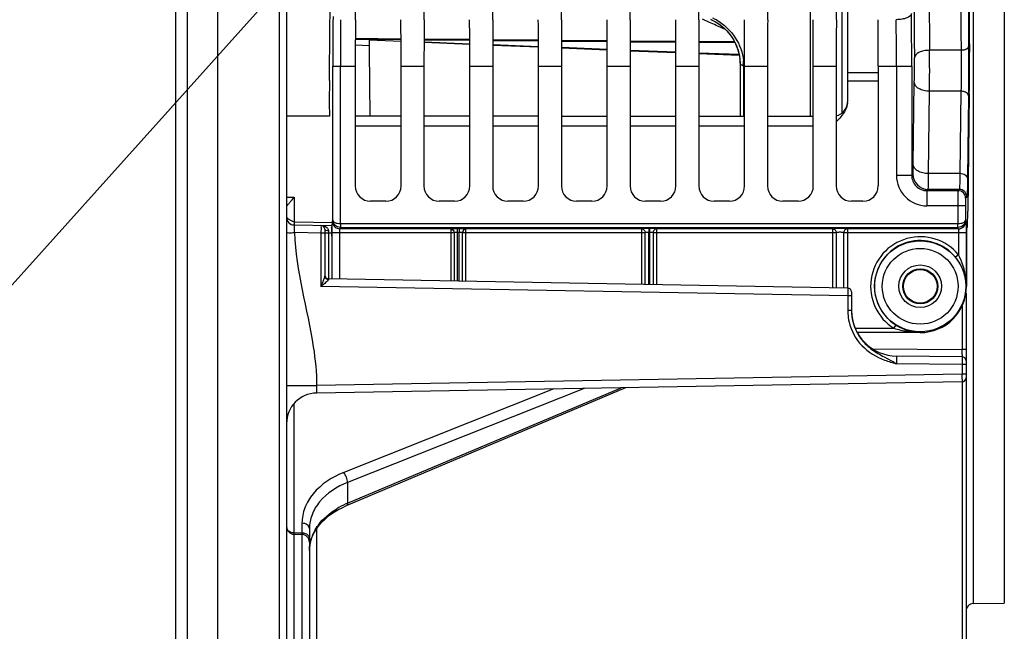
# Model space of a CAD drawing. Units: millimetres. Extents: x 0 to 594, y 0 to 420.
# Drawn here: x 110 to 153, y 230 to 256 of the extents above; entities that cross this region are included whole.
import ezdxf

# ---------------------------------------------------------------- set-up
doc = ezdxf.new("R2010")
doc.units = ezdxf.units.MM
doc.header["$LTSCALE"] = 32.67
doc.layers.get('0').update_dxf_attribs({"linetype": 'CONTINUOUS'})
doc.styles.get("Standard").update_dxf_attribs({"font": 'txt', "width": 0.85})
doc.dimstyles.get("Standard").update_dxf_attribs({"dimtxt": 3.5, "dimasz": 3.5, "dimexe": 1.5, "dimexo": 1, "dimtad": 1, "dimdec": 4, "dimtxsty": 'STANDARD', "dimblk": '_FILLED', "dimblk1": '_FILLED', "dimblk2": '_FILLED', "dimcen": 0.09, "dimclrt": 5, "dimadec": 0, "dimazin": 0, "dimtol": 1, "dimtp": 0.0001, "dimtm": 0.0001, "dimtfac": 1, "dimtdec": 4, "dimtofl": 0, "dimtmove": 0, "dimatfit": 3, "dimldrblk": '_FILLED', "dimfxl": 1, "dimtolj": 1, "dimarcsym": 0})

# ---------------------------------------------------------------- blocks, each defined once
blk = doc.blocks.new('_FILLED')
at = {"color": 0, "linetype": 'BYBLOCK'}
blk.add_solid([(0, 0), (-1, 0.214), (-1, -0.214)], dxfattribs=at)

msp = doc.modelspace()

# ---------------------------------------------------------------- linework, layer by layer
at = {"color": 7, "linetype": 'CONTINUOUS'}
for p, q in [((118.40004, 203.602311), (118.40004, 356.63562)), ((121.40004, 356.260612), (121.40004, 203.982242)), ((117.066707, 348.442867), (117.066707, 212.058843)), ((116.566707, 212.348185), (116.566707, 348.153027)), ((145.90004, 252.907615), (145.90004, 279.404676)), ((124.402507, 255.6133), (126.397654, 255.595682)), ((125.00004, 255.608024), (125.00004, 255.329893)), ((126.397941, 255.521397), (125.00004, 255.576233)), ((126.397978, 255.510226), (125.00004, 255.567609)), ((129.398435, 255.387107), (127.401951, 255.469023)), ((129.398383, 255.403582), (127.402005, 255.481988)), ((127.402387, 255.58681), (129.397759, 255.569189)), ((130.402289, 255.560319), (132.397857, 255.542697)), ((133.402191, 255.533828), (135.397955, 255.516204)), ((136.402092, 255.507337), (138.398053, 255.489712)), ((139.401994, 255.480846), (140.977556, 255.466933)), ((125.00004, 255.329808), (124.40152, 255.350709)), ((132.39881, 255.264065), (130.401507, 255.345964)), ((132.398758, 255.285645), (130.40157, 255.364161)), ((135.399162, 255.14111), (133.401153, 255.222978)), ((135.399093, 255.167623), (133.401228, 255.246219)), ((138.399421, 255.018248), (136.400826, 255.100082)), ((138.399359, 255.049556), (136.400888, 255.128204)), ((141.167656, 254.904963), (139.400575, 254.97727)), ((141.159725, 254.94092), (139.400642, 255.010149)), ((141.200337, 254.555803), (141.200337, 252.242615)), ((124.40004, 254.435375), (124.40004, 249.204031)), ((126.40004, 249.204031), (126.40004, 254.435375)), ((127.40004, 254.435375), (127.40004, 249.204031)), ((129.40004, 249.204031), (129.40004, 254.435375)), ((130.40004, 254.435375), (130.40004, 249.204031)), ((132.40004, 249.204031), (132.40004, 254.435375)), ((133.40004, 254.435375), (133.40004, 249.204031)), ((135.40004, 249.204031), (135.40004, 254.435375)), ((136.40004, 254.435375), (136.40004, 249.204031)), ((138.40004, 249.204031), (138.40004, 254.435375)), ((139.40004, 254.435375), (139.40004, 249.204031)), ((141.40004, 249.204031), (141.40004, 254.435375)), ((142.40004, 254.435375), (142.40004, 249.204031)), ((144.40004, 249.204031), (144.40004, 254.435375)), ((145.40004, 254.435375), (145.40004, 249.204031)), ((147.233374, 254.435375), (147.233374, 249.204031)), ((151.210516, 253.2307), (151.145535, 248.10679)), ((123.269319, 252.250332), (121.40004, 252.251179)), ((126.40004, 252.248928), (124.40004, 252.24982)), ((129.40004, 252.247605), (127.40004, 252.248483)), ((132.40004, 252.246304), (130.40004, 252.247167)), ((135.40004, 252.245025), (133.40004, 252.245874)), ((138.40004, 252.243768), (136.40004, 252.244602)), ((141.40004, 252.242533), (139.40004, 252.243352)), ((144.40004, 252.241319), (142.40004, 252.242125)), ((125.733475, 248.537466), (125.066605, 248.537466)), ((128.733475, 248.537466), (128.066605, 248.537466)), ((131.733475, 248.537466), (131.066605, 248.537466)), ((134.733475, 248.537466), (134.066605, 248.537466)), ((137.733475, 248.537466), (137.066605, 248.537466)), ((140.733475, 248.537466), (140.066605, 248.537466)), ((143.733475, 248.537466), (143.066605, 248.537466)), ((146.566809, 248.537466), (146.066605, 248.537466)), ((121.727556, 247.500127), (123.344096, 247.47191)), ((123.066707, 247.312969), (123.066707, 245.270712)), ((123.343225, 247.42205), (123.371253, 247.337898)), ((123.753789, 247.560606), (150.712959, 247.561554)), ((123.756546, 247.391677), (150.710245, 247.391546)), ((151.123522, 247.42205), (151.095494, 247.337898)), ((123.376767, 247.005022), (123.376767, 245.138006)), ((145.733581, 244.747767), (145.733582, 247.163181)), ((151.08998, 247.005022), (151.08998, 244.821343)), ((145.902949, 244.74481), (123.230465, 245.14056)), ((146.066707, 244.578169), (146.066707, 243.761015)), ((151.066707, 244.528197), (151.066707, 227.491767)), ((149.066707, 242.79807), (146.310219, 242.79807)), ((150.894886, 241.745157), (148.049254, 241.76999)), ((150.896399, 240.651704), (122.710104, 240.15971)), ((124.022272, 235.241173), (136.214613, 240.395432)), ((121.727556, 233.988754), (122.072525, 233.982732)), ((122.40004, 234.234473), (122.40004, 234.234346)), ((122.40004, 234.234473), (122.40004, 225.971327)), ((122.488573, 233.797209), (122.562438, 233.976415)), ((122.436544, 233.614216), (122.488573, 233.797209)), ((151.394223, 230.958816), (152.739191, 230.982293))]:
    msp.add_line(p, q, dxfattribs=at)
at = {"color": 9, "linetype": 'CONTINUOUS'}
for p, q in [((121.072524, 356.575494), (121.072524, 203.64896)), ((151.394223, 230.958816), (151.394223, 329.68387)), ((152.739191, 329.660393), (152.739191, 230.982293)), ((144.280419, 252.241367), (144.280419, 279.194262)), ((145.65004, 279.351768), (145.65004, 252.389237)), ((139.866681, 256.349509), (139.557654, 256.483914)), ((124.402698, 255.65515), (126.397463, 255.637535)), ((127.402577, 255.62866), (129.397584, 255.611043)), ((130.402456, 255.602169), (132.397702, 255.58455)), ((133.402346, 255.575678), (135.3978, 255.558057)), ((136.402248, 255.549187), (138.397898, 255.531564)), ((139.402149, 255.522696), (140.955747, 255.508977)), ((150.849537, 255.130114), (149.477828, 255.130048)), ((123.420506, 247.716276), (123.420506, 254.435375)), ((123.420506, 254.435375), (124.40004, 254.435375)), ((123.753789, 247.560606), (123.753789, 254.435187)), ((126.40004, 254.435375), (127.40004, 254.435375)), ((129.40004, 254.435375), (130.40004, 254.435375)), ((132.40004, 254.435375), (133.40004, 254.435375)), ((135.40004, 254.435375), (136.40004, 254.435375)), ((138.40004, 254.435375), (139.40004, 254.435375)), ((141.358285, 254.469706), (141.358281, 252.24255)), ((141.40004, 254.435375), (142.40004, 254.435375)), ((144.40004, 254.435375), (145.40004, 254.435375)), ((147.233374, 254.15223), (145.90004, 254.15324)), ((147.233374, 254.435375), (148.695351, 254.435375)), ((148.028786, 254.435187), (148.028786, 249.666009)), ((148.695351, 254.435375), (148.695351, 249.665881)), ((147.233374, 253.78213), (145.90004, 253.783228)), ((148.764489, 250.133392), (148.81013, 253.73226)), ((149.431055, 249.741536), (149.476695, 253.340404)), ((150.847271, 253.34045), (149.476695, 253.340404)), ((150.847271, 253.34045), (150.80163, 249.741537)), ((151.180553, 253.144475), (151.134913, 249.545607)), ((124.40004, 251.837527), (126.40004, 251.836632)), ((127.40004, 251.836186), (129.40004, 251.835299)), ((130.40004, 251.834859), (132.40004, 251.833988)), ((133.40004, 251.833559), (135.40004, 251.832716)), ((136.40004, 251.832304), (138.40004, 251.831499)), ((139.40004, 251.831104), (141.40004, 251.830322)), ((142.40004, 251.829933), (144.40004, 251.829148)), ((148.695351, 249.666009), (148.028786, 249.666009)), ((148.695351, 249.665881), (148.750673, 249.72133)), ((150.80163, 249.741537), (149.431055, 249.741536)), ((149.36178, 248.999443), (149.417238, 249.054765)), ((149.36178, 248.999443), (150.718675, 248.999443)), ((149.361916, 248.999443), (149.361916, 248.332878)), ((150.773997, 249.054765), (149.417238, 249.054765)), ((150.773997, 249.054765), (150.718675, 248.999443)), ((121.40004, 248.721373), (121.727556, 248.711286)), ((121.727556, 248.711286), (121.727556, 247.637511)), ((151.107279, 248.721482), (151.051958, 248.666161)), ((151.046241, 248.332878), (149.361916, 248.332878)), ((150.712959, 248.33308), (150.712959, 247.561554)), ((151.046241, 248.332878), (151.046241, 247.716276)), ((121.727556, 247.637511), (123.418614, 247.607995)), ((123.402594, 247.662497), (123.420506, 247.716276)), ((151.046241, 247.716276), (151.064153, 247.662497)), ((123.231147, 247.255504), (123.23192, 247.157939)), ((123.735877, 247.32962), (123.756546, 247.391677)), ((128.566707, 247.329621), (123.735877, 247.32962)), ((128.566707, 247.329621), (128.566716, 245.047415)), ((128.939817, 247.338536), (128.854024, 247.338497)), ((129.233365, 245.035779), (129.233374, 247.329621)), ((136.90004, 247.329621), (129.233374, 247.329621)), ((136.90004, 247.329621), (136.90004, 244.901957)), ((137.243054, 247.342334), (137.217814, 247.342322)), ((137.566707, 244.89032), (137.566707, 247.329621)), ((145.233374, 247.329621), (137.566707, 247.329621)), ((145.233374, 247.329621), (145.233374, 244.756498)), ((150.730871, 247.32962), (145.899622, 247.329621)), ((145.90004, 244.74481), (145.90004, 247.329621)), ((150.710245, 247.391546), (150.730871, 247.32962)), ((122.902949, 247.146327), (121.742824, 247.166577)), ((122.903237, 247.181143), (122.902949, 247.146327)), ((122.902949, 247.146327), (122.902949, 244.812994)), ((123.066707, 247.146327), (122.902949, 247.146327)), ((123.231919, 247.157939), (123.231919, 245.14056)), ((123.231919, 247.157939), (123.368071, 247.155563)), ((123.394323, 245.1377), (123.394323, 247.163182)), ((128.71182, 247.163182), (123.394323, 247.163182)), ((123.727606, 245.131882), (123.727606, 247.163146)), ((128.71182, 247.163182), (128.71182, 245.044882)), ((128.941272, 247.172098), (128.855478, 247.172059)), ((128.855478, 247.172059), (128.855478, 245.042375)), ((128.941272, 245.040877), (128.941272, 247.172098)), ((129.08805, 245.038315), (129.08805, 247.163182)), ((137.060381, 247.163182), (129.08805, 247.163182)), ((137.060381, 244.899158), (137.060381, 247.163182)), ((137.219291, 244.896384), (137.219318, 247.175884)), ((137.244457, 247.175895), (137.219318, 247.175884)), ((137.244457, 247.175895), (137.244485, 244.895944)), ((137.406335, 247.163182), (137.406335, 244.893119)), ((145.399832, 247.163182), (137.406335, 247.163182)), ((145.399832, 247.163182), (145.399832, 244.753592)), ((151.072424, 247.163182), (145.733582, 247.163181)), ((150.739141, 247.16315), (150.739141, 246.194267)), ((151.072424, 247.163182), (151.072424, 244.821252)), ((150.739141, 246.194267), (150.610341, 246.088533)), ((145.902949, 244.411528), (122.902949, 244.812994)), ((151.072424, 244.821252), (151.08998, 244.821343)), ((145.903237, 244.446343), (145.902949, 244.411528)), ((145.902949, 244.411528), (145.902957, 243.760958)), ((146.066707, 244.411528), (145.902949, 244.411528)), ((150.894886, 243.955963), (150.894886, 242.061074)), ((146.066707, 243.760958), (145.902957, 243.760958)), ((146.221586, 242.985126), (147.92204, 242.985126)), ((147.92204, 242.985126), (148.010195, 243.12654)), ((146.299308, 242.818485), (149.066707, 242.818485)), ((149.066707, 242.818485), (149.066707, 242.79807)), ((146.9756, 242.095272), (150.894886, 242.061074)), ((150.896399, 241.411848), (148.03187, 241.436818)), ((150.89654, 241.446666), (150.896399, 241.411848)), ((151.066707, 241.411848), (150.896399, 241.411848)), ((150.896399, 241.411848), (150.896399, 240.984982)), ((150.896399, 240.984982), (122.710093, 240.492992)), ((151.066707, 240.984986), (150.896399, 240.984986)), ((121.40004, 240.492992), (122.710093, 240.492992)), ((133.069775, 240.340539), (123.898298, 236.689763)), ((124.059992, 235.342351), (136.003058, 240.391725)), ((134.389082, 240.363561), (124.059992, 236.25241)), ((150.896399, 240.651704), (150.896399, 227.31837)), ((121.727556, 234.052696), (121.727556, 239.700631)), ((124.059992, 236.25241), (124.059835, 235.794991)), ((124.059835, 235.794991), (124.059992, 235.342351)), ((122.072524, 234.47014), (122.072524, 234.045674)), ((121.727336, 233.995337), (121.727556, 234.052696)), ((121.727556, 234.052696), (122.072524, 234.045674)), ((121.727556, 216.401788), (121.727556, 233.988754)), ((122.072524, 234.045674), (122.072767, 233.982506)), ((122.072525, 233.982732), (122.072524, 225.637965)), ((122.710104, 234.227878), (122.710104, 229.006449))]:
    msp.add_line(p, q, dxfattribs=at)
at = {"color": 7, "linetype": 'CONTINUOUS'}
for points in [[(139.922215, 256.475305), (140.040069, 256.420193), (140.165519, 256.350615), (140.286969, 256.271529), (140.403591, 256.183382), (140.514894, 256.08644), (140.620198, 255.981158), (140.718795, 255.868083), (140.810143, 255.747568)], [(140.810143, 255.747568), (140.893609, 255.620064), (140.968544, 255.486099), (141.034359, 255.346118), (141.090314, 255.200728), (141.135672, 255.050449), (141.169709, 254.895636), (141.191563, 254.736915)], [(141.191563, 254.736915), (141.200226, 254.575302), (141.20033, 254.555859)], [(123.632091, 235.049277), (123.851089, 235.163874), (124.022213, 235.241138)], [(122.910115, 234.484403), (123.065207, 234.639889), (123.238058, 234.786521), (123.427328, 234.9232), (123.632091, 235.049277)], [(122.562438, 233.976415), (122.657821, 234.151489), (122.774041, 234.321295), (122.910115, 234.484403)], [(122.400053, 233.282856), (122.407037, 233.428199), (122.436544, 233.614216)]]:
    msp.add_lwpolyline(points, dxfattribs=at)
at = {"color": 9, "linetype": 'CONTINUOUS'}
for radius in [1.988262, 1.654973, 0.931224, 0.764597]:
    msp.add_circle((149.066707, 244.821343), radius, dxfattribs=at)
at = {"color": 7, "linetype": 'CONTINUOUS'}
msp.add_circle((149.066707, 244.821343), 0.734, dxfattribs=at)
at = {"color": 9, "linetype": 'CONTINUOUS'}
for centre, radius, start, end in [((2966.923354, 280.321343), 2818.227597, 179.481256053, 180.518743947), ((2896.471822, 280.321343), 2747.1095, 179.474584056, 180.52541594), ((2951.192991, 280.321342), 2800.456758, 179.484592376, 180.515405394), ((2915.624058, 280.321343), 2764.554543, 179.481257455, 180.518742545), ((-144.296286, 254.500771), 292.991645, 359.98721153, 0.43777032), ((411.831763, 254.449993), 288.411258, 179.57211415, 180.002904), ((377.225553, 254.449125), 253.471765, 179.54354049, 180.00315055), ((113.818806, 196.848159), 64.953079, 66.07148311, 66.35766364), ((139.135013, 254.583648), 2.139149, 61.0800623, 65.8032174), ((-80.019474, 254.493316), 228.048267, 359.98539532, 0.49624514), ((116.94202, 203.876523), 57.262023, 65.6392206, 66.0755859), ((120.907822, 260.071561), 6.078999, 312.3124352, 312.7488434), ((9.512843, 254.323878), 139.967307, 359.5974104, 0.33000853), ((46.555926, 254.328711), 104.631329, 359.3515027, 0.52753279), ((139.28388, 254.468833), 2.074405, 0.0241078, 5.7046742), ((98.427565, 254.322341), 50.38602, 359.3289825, 0.550053), ((141.363772, 254.758607), 0.288797, 256.1967209, 262.4388429), ((141.366667, 254.777376), 0.307784, 262.3644837, 268.4394571), ((149.361889, 249.665981), 1.333098, 179.9988274, 270.0011726), ((149.361587, 249.66568), 0.666236, 179.982671, 270.0165276), ((149.417483, 249.721575), 0.66681, 180.0210623, 269.9789377), ((150.718553, 248.666038), 0.333405, 0.021061, 89.9789391), ((150.773874, 248.72136), 0.333405, 0.0210626, 89.9789374), ((150.730706, 247.663068), 0.333447, 270.02824, 359.9019114), ((149.066707, 244.821343), 2.163783, 39.3830358, 238.0612729), ((149.066707, 244.821343), 1.997142, 39.3830358, 238.0612729), ((122.962162, 245.276682), 0.104546, 356.8451186, 359.9310989), ((99.649488, 254.452201), 25.172163, 337.4846326, 337.7318144), ((148.086683, 243.761197), 2.183725, 180.0062738, 183.5424615), ((148.097859, 243.762065), 2.194934, 183.5470294, 193.2434072), ((149.061412, 246.913355), 4.093986, 261.9963877, 264.0212478), ((149.071818, 247.009173), 4.190367, 264.0161973, 264.9381222), ((149.080736, 247.122632), 4.304171, 264.9531353, 269.8132504), ((90.681693, 241.795191), 60.21378, 0.03958966, 0.25299959), ((120.268156, 240.702281), 30.629548, 0.1116719, 0.5288287), ((125.464739, 232.002064), 3.623504, 114.0155096, 121.1573476), ((125.568781, 231.780334), 3.868386, 112.956401, 114.0865377), ((122.066707, 233.579943), 0.465827, 83.9884795, 89.2844154), ((124.251334, 233.238946), 1.857251, 157.3020842, 161.6878835), ((124.330883, 233.205588), 1.943511, 153.0357431, 157.2997355), ((124.383567, 233.179374), 2.002355, 152.1211584, 153.0507629), ((124.084944, 233.28238), 1.684904, 170.7459822, 179.9616795), ((124.129111, 233.275422), 1.729615, 166.1928488, 170.7537881), ((124.180027, 233.262645), 1.782109, 161.6909174, 166.1846011)]:
    msp.add_arc(centre, radius, start, end, dxfattribs=at)
at = {"color": 7, "linetype": 'CONTINUOUS'}
for centre, radius, start, end in [((139.154748, 254.67999), 1.952489, 64.9246902, 66.8462483), ((139.310722, 254.550442), 1.895503, 0.8357291, 6.4519521), ((145.233374, 252.90765), 0.666666, 284.5126301, 359.8735566), ((145.192482, 252.90853), 0.707559, 352.3380887, 359.9258899), ((121.733374, 247.833409), 0.333333, 180.0001304, 268.9998696), ((122.90004, 247.312969), 0.166667, 359.9998971, 88.9999982), ((123.233374, 245.307191), 0.166663, 179.9966853, 268.9999421), ((145.90004, 244.578169), 0.166667, 359.9998971, 88.9999982), ((149.066707, 244.821343), 2.023273, 270, 360), ((148.066707, 243.769913), 1.999999, 179.9999518, 269.4999996), ((148.085194, 243.761148), 2.018471, 180.0037954, 183.5275636), ((149.101931, 244.877885), 2.063757, 238.0618236, 240.8746668), ((149.091293, 244.859031), 2.04211, 240.8779312, 251.7673879), ((149.08442, 244.840824), 2.022667, 251.7909305, 257.3284749), ((149.083132, 244.835648), 2.017334, 257.3319185, 258.1301674), ((149.082972, 244.834808), 2.016479, 258.1297036, 259.9225336), ((149.082141, 244.831671), 2.013245, 259.9301927, 269.5607452), ((150.893374, 241.57183), 0.173333, 359.9999052, 89.4999992), ((143.219027, 233.555682), 9.234197, 59.5451911, 59.7447892), ((150.893374, 240.825011), 0.173333, 271, 360), ((122.733374, 238.82658), 1.333333, 91.0000001, 180.0000038), ((121.733374, 234.322036), 0.333333, 180.0012062, 269.0000211), ((122.066707, 233.64945), 0.333333, 359.9990507, 88.9999806), ((151.40004, 230.625534), 0.333333, 91, 180)]:
    msp.add_arc(centre, radius, start, end, dxfattribs=at)
for centre, major_axis, ratio, start_param, end_param in [((122.498195, 280.321343), (0, 51.583333), 0.017455065, 4.172778298, 5.231855702), ((151.968552, 280.321343), (0, 50.166667), 0.017455065, 1.042862889, 2.098729764), ((123.472013, 280.321343), (0, 58.666667), 0.017455065, -1.989510326, -1.592108598), ((126.472013, 280.321343), (0, 58.666667), 0.017455065, -1.989510326, -1.592108598), ((129.472013, 280.321343), (0, 58.666667), 0.017455065, -1.989510326, -1.592108598), ((132.472013, 280.321343), (0, 58.666667), 0.017455065, -1.989510326, -1.592108598), ((135.472013, 280.321343), (0, 58.666667), 0.017455065, -1.989510326, -1.592108598), ((138.472013, 280.321343), (0, 58.666667), 0.017455065, -1.989510326, -1.592108598), ((141.472013, 280.321343), (0, 58.666667), 0.017455065, -1.989510326, -1.592108598), ((144.472013, 280.321343), (0, 58.666667), 0.017455065, -1.989510326, -1.592108598), ((124.487316, 254.435375), (0, 5), 0.017455065, 1.152082328, 1.570796327), ((126.312765, 254.435375), (0, 5), 0.017455065, -1.570796327, -1.152082328), ((127.487316, 254.435375), (0, 5), 0.017455065, 1.152082328, 1.570796327), ((129.312765, 254.435375), (0, 5), 0.017455065, -1.570796327, -1.152082328), ((130.487316, 254.435375), (0, 5), 0.017455065, 1.152082328, 1.570796327), ((132.312765, 254.435375), (0, 5), 0.017455065, -1.570796327, -1.152082328), ((133.487316, 254.435375), (0, 5), 0.017455065, 1.152082328, 1.570796327), ((135.312765, 254.435375), (0, 5), 0.017455065, -1.570796327, -1.152082328), ((136.487316, 254.435375), (0, 5), 0.017455065, 1.152082328, 1.570796327), ((138.312765, 254.435375), (0, 5), 0.017455065, -1.570796327, -1.152082328), ((139.487316, 254.435375), (0, 5), 0.017455065, 1.152082328, 1.570796327), ((141.312765, 254.435375), (0, 5), 0.017455065, -1.570796327, -1.152082328), ((142.487316, 254.435375), (0, 5), 0.017455065, 1.152082328, 1.570796327), ((144.312765, 254.435375), (0, 5), 0.017455065, -1.570796327, -1.152082328), ((145.487316, 254.435375), (0, 5), 0.017455065, 1.152082328, 1.570796327), ((147.146098, 254.435375), (0, 5), 0.017455065, -1.570796327, -1.152082328), ((151.18698, 254.210342), (0, 1.666667), 0.017455065, -2.199114858, -1.042862889), ((123.295606, 252.961385), (0, 1.666667), 0.017455065, 1.031185645, 2.011910158), ((125.066809, 249.204234), (0.471548, 0.471548), 0.99969546, 2.356346783, 3.926838524), ((125.733272, 249.204234), (0.471548, -0.471548), 0.99969546, -0.78524587, 0.78524587), ((128.066809, 249.204234), (0.471548, 0.471548), 0.99969546, 2.356346783, 3.926838524), ((128.733272, 249.204234), (0.471548, -0.471548), 0.99969546, -0.78524587, 0.78524587), ((131.066809, 249.204234), (0.471548, 0.471548), 0.99969546, -3.926838524, -2.356346783), ((131.733272, 249.204234), (0.471548, -0.471548), 0.99969546, -0.78524587, 0.78524587), ((134.066809, 249.204234), (0.471548, 0.471548), 0.99969546, 2.356346783, 3.926838524), ((134.733272, 249.204234), (0.471548, -0.471548), 0.99969546, -0.78524587, 0.78524587), ((137.066809, 249.204234), (0.471548, 0.471548), 0.99969546, 2.356346783, 3.926838524), ((137.733272, 249.204234), (0.471548, -0.471548), 0.99969546, -0.78524587, 0.78524587), ((140.066809, 249.204234), (0.471548, 0.471548), 0.99969546, -3.926838524, -2.356346783), ((140.733272, 249.204234), (0.471548, -0.471548), 0.99969546, -0.78524587, 0.78524587), ((143.066809, 249.204234), (0.471548, 0.471548), 0.99969546, 2.356346783, 3.926838524), ((143.733272, 249.204234), (0.471548, -0.471548), 0.99969546, -0.78524587, 0.78524587), ((146.066809, 249.204234), (0.471548, 0.471548), 0.99969546, 2.356346783, 3.926838524), ((146.566605, 249.204234), (0.471548, -0.471548), 0.99969546, -0.78524587, 0.78524587), ((151.121999, 249.086432), (0, 1.666667), 0.017455065, 3.193952531, 4.08407045), ((123.370949, 247.005022), (0, 0.333333), 0.017455065, -1.570796327, -0.052359878), ((151.095799, 247.005022), (0, 0.333333), 0.017455065, 0.052359878, 1.570796327)]:
    msp.add_ellipse(centre, major_axis=major_axis, ratio=ratio, start_param=start_param, end_param=end_param, dxfattribs=at)
at = {"color": 9, "linetype": 'CONTINUOUS'}
for points, knots in [([(148.686804, 256.739362), (148.683214, 256.647697), (148.497098, 256.538425), (148.267153, 256.483508), (148.104775, 256.468848), (148.020241, 256.4683)], [0, 0, 0, 0, 0.36609408, 0.66263935, 1, 1, 1, 1]), ([(140.169477, 256.456037), (140.500624, 256.273159), (141.055804, 255.744702), (141.312928, 255.027408), (141.348011, 254.675031)], [0, 0, 0, 0, 0.516499814, 1, 1, 1, 1]), ([(125.002886, 255.329559), (125.005949, 255.068527), (125.017869, 254.041579), (125.029243, 253.014626), (125.037338, 252.248701)], [0, 0, 0, 0, 0.25418268, 1, 1, 1, 1]), ([(149.477828, 255.130056), (149.39313, 255.129428), (149.230545, 255.111839), (148.988628, 255.043421), (148.81442, 254.906675), (148.811263, 254.806051)], [0, 0, 0, 0, 0.324765206, 0.61399233, 1, 1, 1, 1]), ([(150.849537, 255.130114), (150.851247, 254.983278), (150.855687, 254.386732), (150.854116, 253.790116), (150.847271, 253.34045)], [0, 0, 0, 0, 0.246152403, 1, 1, 1, 1]), ([(151.050765, 255.164395), (151.035871, 255.158804), (150.970657, 255.138404), (150.901871, 255.130431), (150.849538, 255.130043)], [0, 0, 0, 0, 0.233113463, 1, 1, 1, 1]), ([(151.156008, 255.230622), (151.150052, 255.223799), (151.119652, 255.194989), (151.081321, 255.175865), (151.050765, 255.164395)], [0, 0, 0, 0, 0.21720636, 1, 1, 1, 1]), ([(141.294868, 254.47815), (141.281559, 254.481438), (141.242944, 254.49316), (141.20056, 254.527487), (141.200464, 254.555803)], [0, 0, 0, 0, 0.326214061, 1, 1, 1, 1]), ([(149.476695, 253.340404), (149.391739, 253.341109), (149.229027, 253.360304), (149.015059, 253.440822), (148.858652, 253.56361), (148.811394, 253.67961), (148.81013, 253.73226)], [0, 0, 0, 0, 0.304599217, 0.581149704, 0.811180441, 1, 1, 1, 1]), ([(151.048616, 253.298939), (151.033821, 253.305652), (150.969379, 253.330083), (150.899827, 253.339967), (150.847271, 253.340404)], [0, 0, 0, 0, 0.236125274, 1, 1, 1, 1]), ([(151.180553, 253.144475), (151.180193, 253.159497), (151.163876, 253.229549), (151.098635, 253.276243), (151.048616, 253.298939)], [0, 0, 0, 0, 0.214801895, 1, 1, 1, 1]), ([(148.750673, 249.72133), (148.752761, 249.723452), (148.752338, 249.735134), (148.755673, 249.755777), (148.756616, 249.79116), (148.759739, 249.861333), (148.76211, 249.977133), (148.763771, 250.076794), (148.764489, 250.133392)], [0, 0, 0, 0, 0.021653244, 0.074978018, 0.159655915, 0.274494444, 0.588378078, 1, 1, 1, 1]), ([(149.431055, 249.741536), (149.346099, 249.742241), (149.183387, 249.761436), (148.969419, 249.841954), (148.813012, 249.964741), (148.765754, 250.080742), (148.764489, 250.133392)], [0, 0, 0, 0, 0.304599151, 0.581149596, 0.811180371, 1, 1, 1, 1]), ([(149.417238, 249.054765), (149.419735, 249.058957), (149.41842, 249.077238), (149.422527, 249.112575), (149.423056, 249.171012), (149.426418, 249.288271), (149.428617, 249.481048), (149.430336, 249.647211), (149.431055, 249.741536)], [0, 0, 0, 0, 0.021305945, 0.074548536, 0.159209801, 0.274073479, 0.588122045, 1, 1, 1, 1]), ([(150.80163, 249.741537), (150.800195, 249.64721), (150.797802, 249.513805), (150.793238, 249.347668), (150.790088, 249.249226), (150.785973, 249.171209), (150.783763, 249.111983), (150.777712, 249.077973), (150.777845, 249.057972), (150.773997, 249.054765)], [0, 0, 0, 0, 0.41141394, 0.581693506, 0.725209899, 0.840056451, 0.924723974, 0.978152927, 1, 1, 1, 1]), ([(151.134913, 249.545607), (151.133555, 249.602139), (151.05376, 249.686094), (150.925948, 249.730666), (150.844108, 249.741183), (150.80163, 249.741536)], [0, 0, 0, 0, 0.410978208, 0.69127478, 1, 1, 1, 1]), ([(151.134913, 249.545607), (151.133478, 249.432419), (151.131096, 249.272347), (151.126506, 249.072965), (151.123413, 248.954875), (151.119147, 248.861157), (151.117294, 248.790338), (151.110584, 248.749118), (151.111484, 248.725686), (151.107279, 248.721482)], [0, 0, 0, 0, 0.411589464, 0.581934484, 0.725496816, 0.840364591, 0.925019917, 0.97838196, 1, 1, 1, 1]), ([(150.718675, 248.999443), (150.71644, 248.99504), (150.719092, 248.975896), (150.715118, 248.938129), (150.715831, 248.876106), (150.713746, 248.756421), (150.713401, 248.572864), (150.712958, 248.417215), (150.712959, 248.33308)], [0, 0, 0, 0, 0.02223107, 0.081151595, 0.174580451, 0.299061857, 0.621262579, 1, 1, 1, 1]), ([(151.051958, 248.666161), (151.050174, 248.664424), (151.051801, 248.653866), (151.048742, 248.635817), (151.048967, 248.604333), (151.04715, 248.544724), (151.046626, 248.452752), (151.046241, 248.374958), (151.046241, 248.332878)], [0, 0, 0, 0, 0.022404484, 0.081397226, 0.174845105, 0.299302876, 0.621390608, 1, 1, 1, 1]), ([(121.727556, 247.637511), (121.727345, 247.618337), (121.728075, 247.585843), (121.724496, 247.539336), (121.730626, 247.519531), (121.724479, 247.500183), (121.727556, 247.500127)], [0, 0, 0, 0, 0.418651528, 0.73541429, 0.932796837, 1, 1, 1, 1]), ([(123.420505, 247.716309), (123.422252, 247.668651), (123.50605, 247.602424), (123.626228, 247.56773), (123.709566, 247.558505), (123.753789, 247.558138)], [0, 0, 0, 0, 0.367587314, 0.659127941, 1, 1, 1, 1]), ([(151.046241, 247.716276), (151.04547, 247.635481), (150.973624, 247.462051), (150.797714, 247.391755), (150.710202, 247.391676)], [0, 0, 0, 0, 0.480058761, 1, 1, 1, 1]), ([(150.712959, 247.558138), (150.757174, 247.558505), (150.840503, 247.567725), (150.960669, 247.60242), (151.044485, 247.668618), (151.046241, 247.716276)], [0, 0, 0, 0, 0.340845394, 0.632381829, 1, 1, 1, 1]), ([(121.727556, 247.500127), (121.719088, 247.500273), (121.736412, 247.447355), (121.72277, 247.397034), (121.735801, 247.28496), (121.739138, 247.209044), (121.742824, 247.166577)], [0, 0, 0, 0, 0.076055877, 0.29280919, 0.617196925, 1, 1, 1, 1]), ([(122.902949, 247.47961), (122.910336, 247.479487), (122.894794, 247.433764), (122.909573, 247.388783), (122.901803, 247.288589), (122.90354, 247.219985), (122.903237, 247.181143)], [0, 0, 0, 0, 0.074253169, 0.286878562, 0.609591935, 1, 1, 1, 1]), ([(122.902949, 247.47961), (122.972071, 247.478402), (123.112547, 247.454434), (123.230616, 247.327445), (123.231147, 247.255504)], [0, 0, 0, 0, 0.490039273, 1, 1, 1, 1]), ([(123.06671, 247.312969), (123.066709, 247.30843), (123.077928, 247.281732), (123.10897, 247.273542), (123.130889, 247.26765)], [0, 0, 0, 0, 0.166639278, 1, 1, 1, 1]), ([(123.727606, 247.163146), (123.727606, 247.183751), (123.728343, 247.221736), (123.728529, 247.273255), (123.733554, 247.306094), (123.732237, 247.325996), (123.735876, 247.32962)], [0, 0, 0, 0, 0.370272843, 0.687750032, 0.907700982, 1, 1, 1, 1]), ([(123.753767, 247.560606), (123.754409, 247.521835), (123.752713, 247.470313), (123.757192, 247.414576), (123.755036, 247.396566), (123.756545, 247.391677)], [0, 0, 0, 0, 0.688522649, 0.909147554, 1, 1, 1, 1]), ([(128.854024, 247.338497), (128.82528, 247.338484), (128.729481, 247.337573), (128.633505, 247.335817), (128.566707, 247.329621)], [0, 0, 0, 0, 0.299950889, 1, 1, 1, 1]), ([(128.566707, 247.329621), (128.604383, 247.328633), (128.683733, 247.286427), (128.710234, 247.204552), (128.71182, 247.163182)], [0, 0, 0, 0, 0.476537966, 1, 1, 1, 1]), ([(128.854024, 247.338497), (128.856863, 247.321496), (128.852892, 247.265537), (128.855461, 247.210305), (128.855478, 247.172059)], [0, 0, 0, 0, 0.310658818, 1, 1, 1, 1]), ([(128.939817, 247.338536), (128.942656, 247.321535), (128.938685, 247.265576), (128.941254, 247.210345), (128.941272, 247.172098)], [0, 0, 0, 0, 0.310658811, 1, 1, 1, 1]), ([(129.233374, 247.329621), (129.215641, 247.331276), (129.11789, 247.337379), (129.019922, 247.338571), (128.939817, 247.338536)], [0, 0, 0, 0, 0.181887527, 1, 1, 1, 1]), ([(129.233374, 247.329621), (129.195653, 247.328638), (129.116215, 247.286493), (129.089633, 247.204561), (129.08805, 247.163182)], [0, 0, 0, 0, 0.476780748, 1, 1, 1, 1]), ([(137.217814, 247.342322), (137.151372, 247.34227), (137.045621, 247.339302), (136.938991, 247.336818), (136.90004, 247.329621)], [0, 0, 0, 0, 0.626498817, 1, 1, 1, 1]), ([(136.90004, 247.329621), (136.941041, 247.329158), (137.026647, 247.291299), (137.059246, 247.205252), (137.060381, 247.163182)], [0, 0, 0, 0, 0.493491814, 1, 1, 1, 1]), ([(137.217814, 247.342322), (137.220652, 247.325321), (137.216681, 247.269362), (137.219251, 247.21413), (137.219268, 247.175884)], [0, 0, 0, 0, 0.310659152, 1, 1, 1, 1]), ([(137.243054, 247.342334), (137.245892, 247.325333), (137.241921, 247.269374), (137.24449, 247.214142), (137.244508, 247.175895)], [0, 0, 0, 0, 0.310658811, 1, 1, 1, 1]), ([(137.566707, 247.329621), (137.527008, 247.336974), (137.418392, 247.33936), (137.310691, 247.342342), (137.243054, 247.342334)], [0, 0, 0, 0, 0.373794954, 1, 1, 1, 1]), ([(137.566707, 247.329621), (137.525699, 247.32916), (137.440081, 247.29131), (137.407468, 247.205254), (137.406335, 247.163182)], [0, 0, 0, 0, 0.49352572, 1, 1, 1, 1]), ([(145.899622, 247.329621), (145.897293, 247.332064), (145.885915, 247.333239), (145.852845, 247.339245), (145.784845, 247.341814), (145.684468, 247.345714), (145.5664, 247.346496), (145.448332, 247.345679), (145.347848, 247.341935), (145.279861, 247.339051), (145.246755, 247.333415), (145.23561, 247.331961), (145.233374, 247.329621)], [0, 0, 0, 0, 0.015151824, 0.04648711, 0.156171679, 0.314888979, 0.500113465, 0.685363787, 0.844172914, 0.95400231, 0.985469929, 1, 1, 1, 1]), ([(145.233374, 247.329621), (145.275817, 247.329684), (145.364196, 247.293836), (145.39957, 247.20562), (145.399832, 247.163182)], [0, 0, 0, 0, 0.500026722, 1, 1, 1, 1]), ([(145.900041, 247.329621), (145.857594, 247.329682), (145.769213, 247.293835), (145.73384, 247.205617), (145.733581, 247.163181)], [0, 0, 0, 0, 0.500062468, 1, 1, 1, 1]), ([(150.710181, 247.391565), (150.711888, 247.396188), (150.709259, 247.414231), (150.712654, 247.449207), (150.712261, 247.501214), (150.712627, 247.540422), (150.712988, 247.561554)], [0, 0, 0, 0, 0.086966127, 0.306889264, 0.627065002, 1, 1, 1, 1]), ([(150.730871, 247.32962), (150.734509, 247.325996), (150.733193, 247.306096), (150.738218, 247.273257), (150.738405, 247.221739), (150.739141, 247.183754), (150.739141, 247.16315)], [0, 0, 0, 0, 0.09229231, 0.31224178, 0.629724268, 1, 1, 1, 1]), ([(121.40004, 247.166577), (121.40004, 247.157835), (121.453475, 247.170223), (121.505904, 247.156823), (121.620679, 247.164737), (121.698962, 247.165105), (121.742824, 247.166577)], [0, 0, 0, 0, 0.076448951, 0.2924158, 0.616251931, 1, 1, 1, 1]), ([(121.742824, 247.166577), (121.799415, 245.480752), (122.484463, 243.300732), (122.710095, 241.055336), (122.710093, 240.492992)], [0, 0, 0, 0, 0.74997157, 1, 1, 1, 1]), ([(123.066707, 247.166701), (123.066707, 247.162375), (123.092042, 247.165041), (123.117956, 247.158436), (123.172995, 247.159007), (123.210807, 247.157989), (123.231919, 247.157979)], [0, 0, 0, 0, 0.078289783, 0.294617763, 0.617978475, 1, 1, 1, 1]), ([(128.855478, 247.172059), (128.841089, 247.172045), (128.793148, 247.171143), (128.744866, 247.169319), (128.71182, 247.163182)], [0, 0, 0, 0, 0.299772785, 1, 1, 1, 1]), ([(129.08805, 247.163182), (129.079248, 247.164826), (129.030526, 247.170926), (128.981367, 247.172134), (128.941272, 247.172098)], [0, 0, 0, 0, 0.182555482, 1, 1, 1, 1]), ([(137.219318, 247.175885), (137.186039, 247.175852), (137.133343, 247.173048), (137.079093, 247.170112), (137.060381, 247.163182)], [0, 0, 0, 0, 0.625169917, 1, 1, 1, 1]), ([(137.406335, 247.163182), (137.387271, 247.17026), (137.331992, 247.173112), (137.278334, 247.175925), (137.244457, 247.175896)], [0, 0, 0, 0, 0.375096562, 1, 1, 1, 1]), ([(145.73275, 247.163179), (145.73043, 247.168056), (145.709006, 247.170443), (145.677152, 247.176502), (145.625033, 247.178832), (145.566355, 247.180287), (145.507664, 247.178836), (145.455514, 247.176511), (145.423618, 247.170447), (145.402163, 247.168066), (145.399832, 247.163182)], [0, 0, 0, 0, 0.048131294, 0.157687077, 0.315565177, 0.499804992, 0.684074081, 0.842052714, 0.95176788, 1, 1, 1, 1]), ([(151.072424, 244.821343), (151.07177, 244.938078), (151.043895, 245.410376), (150.910368, 245.881399), (150.739141, 246.194267)], [0, 0, 0, 0, 0.246594871, 1, 1, 1, 1]), ([(123.066549, 245.270928), (123.065695, 245.25511), (123.049355, 245.18129), (123.02242, 245.111153), (123.001154, 245.055868)], [0, 0, 0, 0, 0.211002009, 1, 1, 1, 1]), ([(123.066707, 245.276556), (123.066707, 245.236806), (123.103688, 245.152864), (123.188102, 245.121018), (123.229641, 245.120144)], [0, 0, 0, 0, 0.488945382, 1, 1, 1, 1]), ([(123.229641, 245.120144), (123.229566, 245.115155), (123.219009, 245.08697), (123.197321, 245.066345), (123.180356, 245.049158)], [0, 0, 0, 0, 0.171233602, 1, 1, 1, 1]), ([(123.230465, 245.14056), (123.228746, 245.140582), (123.231908, 245.129498), (123.229718, 245.125238), (123.229641, 245.120144)], [0, 0, 0, 0, 0.25229609, 1, 1, 1, 1]), ([(145.902949, 244.74481), (145.910336, 244.744687), (145.894794, 244.698964), (145.909573, 244.653983), (145.901803, 244.553789), (145.90354, 244.485185), (145.903237, 244.446343)], [0, 0, 0, 0, 0.074253169, 0.286878562, 0.609591935, 1, 1, 1, 1]), ([(145.961298, 243.259231), (146.050886, 242.87889), (146.447405, 242.151293), (147.146588, 241.73555), (147.513638, 241.598678)], [0, 0, 0, 0, 0.499367347, 1, 1, 1, 1]), ([(151.066707, 242.051962), (151.066707, 242.056461), (151.040359, 242.053689), (151.013408, 242.060557), (150.956167, 242.059964), (150.916843, 242.061023), (150.894886, 242.061033)], [0, 0, 0, 0, 0.07828982, 0.294617852, 0.617978538, 1, 1, 1, 1]), ([(148.049255, 241.76999), (148.039986, 241.77007), (148.034875, 241.721733), (148.02738, 241.665763), (148.027275, 241.556162), (148.029572, 241.479376), (148.031803, 241.436819)], [0, 0, 0, 0, 0.082670117, 0.297997023, 0.619918823, 1, 1, 1, 1]), ([(150.894886, 241.745157), (150.902274, 241.745098), (150.887017, 241.699232), (150.901954, 241.654379), (150.894657, 241.554106), (150.896679, 241.485514), (150.89654, 241.446666)], [0, 0, 0, 0, 0.074249088, 0.286872474, 0.609587995, 1, 1, 1, 1]), ([(150.895459, 241.836796), (150.895459, 241.825093), (150.895273, 241.794953), (150.89585, 241.764783), (150.895002, 241.746359)], [0, 0, 0, 0, 0.388213673, 1, 1, 1, 1]), ([(150.897645, 240.76198), (150.897658, 240.748182), (150.897334, 240.712054), (150.898411, 240.675831), (150.896698, 240.653548)], [0, 0, 0, 0, 0.38171961, 1, 1, 1, 1]), ([(122.710093, 240.492992), (122.70714, 240.450517), (122.703659, 240.374305), (122.697318, 240.263256), (122.705442, 240.21071), (122.701372, 240.159558), (122.710104, 240.15971)], [0, 0, 0, 0, 0.381822189, 0.705575676, 0.921682157, 1, 1, 1, 1]), ([(150.896698, 240.653548), (150.896663, 240.653087), (150.89652, 240.652659), (150.896562, 240.651708), (150.896399, 240.651704)], [0, 0, 0, 0, 0.739367192, 1, 1, 1, 1]), ([(123.898298, 236.689763), (123.393651, 236.488833), (122.694737, 236.043265), (122.162714, 235.166918), (122.072559, 234.696646), (122.072524, 234.47014)], [0, 0, 0, 0, 0.538150622, 0.775589716, 1, 1, 1, 1]), ([(124.059842, 236.252338), (124.060763, 236.329055), (124.020206, 236.484637), (123.949027, 236.627315), (123.898298, 236.689761)], [0, 0, 0, 0, 0.488128964, 1, 1, 1, 1]), ([(124.059992, 236.25241), (123.601157, 236.070155), (122.965551, 235.665256), (122.481978, 234.868329), (122.400064, 234.44056), (122.40004, 234.234473)], [0, 0, 0, 0, 0.537965557, 0.775437868, 1, 1, 1, 1]), ([(124.059835, 235.342285), (124.059988, 235.329873), (124.058906, 235.294644), (124.044712, 235.250686), (124.02227, 235.241178)], [0, 0, 0, 0, 0.337426638, 1, 1, 1, 1]), ([(122.613609, 234.115682), (122.664742, 234.212345), (122.91615, 234.606731), (123.284936, 234.917871), (123.589974, 235.102876)], [0, 0, 0, 0, 0.234609881, 1, 1, 1, 1]), ([(122.40004, 234.234473), (122.40004, 234.298095), (122.303264, 234.436838), (122.153318, 234.469142), (122.072524, 234.47014)], [0, 0, 0, 0, 0.440526755, 1, 1, 1, 1]), ([(122.388896, 233.870403), (122.382275, 233.888124), (122.340509, 233.962238), (122.260454, 234.00777), (122.198287, 234.026629)], [0, 0, 0, 0, 0.225526981, 1, 1, 1, 1])]:
    msp.add_open_spline(points, degree=3, knots=knots, dxfattribs=at)
at = {"color": 7, "linetype": 'CONTINUOUS'}
for points, knots in [([(139.98223, 256.44846), (140.067851, 256.408402), (140.387438, 256.230046), (140.657407, 255.966733), (140.813728, 255.745676)], [0, 0, 0, 0, 0.258787113, 1, 1, 1, 1]), ([(140.813728, 255.745676), (140.86636, 255.671247), (141.052568, 255.370849), (141.164865, 255.023827), (141.19422, 254.763439)], [0, 0, 0, 0, 0.258095304, 1, 1, 1, 1]), ([(121.40004, 248.315074), (121.40004, 248.33454), (121.455072, 248.376214), (121.519228, 248.458636), (121.623729, 248.572941), (121.691738, 248.662174), (121.727556, 248.711286)], [0, 0, 0, 0, 0.113514617, 0.34219651, 0.645526885, 1, 1, 1, 1]), ([(121.40004, 247.833409), (121.40004, 247.843756), (121.428006, 247.798557), (121.4532, 247.786509), (121.515251, 247.736515), (121.604604, 247.689177), (121.685495, 247.653561), (121.727556, 247.637511)], [0, 0, 0, 0, 0.080724896, 0.183995999, 0.319458346, 0.648763748, 1, 1, 1, 1]), ([(123.397036, 247.525443), (123.397629, 247.557777), (123.401539, 247.602771), (123.398335, 247.649799), (123.402594, 247.662497)], [0, 0, 0, 0, 0.70713264, 1, 1, 1, 1]), ([(123.756545, 247.391676), (123.669022, 247.391756), (123.493082, 247.462071), (123.42127, 247.635539), (123.420505, 247.716344)], [0, 0, 0, 0, 0.51994733, 1, 1, 1, 1]), ([(151.064153, 247.662497), (151.068954, 247.648149), (151.065141, 247.594941), (151.072224, 247.491453), (151.071414, 247.339514), (151.072408, 247.22495), (151.072424, 247.163182)], [0, 0, 0, 0, 0.090874133, 0.31090801, 0.629003986, 1, 1, 1, 1]), ([(123.394323, 247.163182), (123.394333, 247.196696), (123.394555, 247.317452), (123.395437, 247.438213), (123.397036, 247.525443)], [0, 0, 0, 0, 0.277525162, 1, 1, 1, 1]), ([(151.072425, 244.821252), (151.070429, 245.041327), (150.990317, 245.499797), (150.760143, 245.906047), (150.610341, 246.088533)], [0, 0, 0, 0, 0.482448882, 1, 1, 1, 1]), ([(146.070548, 243.636954), (146.095757, 243.22777), (146.33899, 242.606726), (146.947084, 242.038806), (147.311305, 241.836177), (147.494276, 241.739189)], [0, 0, 0, 0, 0.497314888, 0.748786509, 1, 1, 1, 1])]:
    msp.add_open_spline(points, degree=3, knots=knots, dxfattribs=at)
at = {"color": 9, "linetype": 'CONTINUOUS'}
for points in [[(151.182812, 255.292057), (151.182115, 255.269725), (151.1707, 255.247455), (151.156008, 255.230622)], [(123.402594, 247.662497), (123.402634, 247.619218), (123.411471, 247.575158), (123.428051, 247.535181)], [(123.130889, 247.26765), (123.163398, 247.258911), (123.197483, 247.255658), (123.231147, 247.255503)], [(123.428051, 247.535181), (123.45539, 247.469262), (123.50753, 247.410016), (123.569325, 247.374322)], [(123.569325, 247.374322), (123.619101, 247.345572), (123.678395, 247.329673), (123.735877, 247.329621)], [(123.001154, 245.055868), (122.982798, 245.008148), (122.963663, 244.960729), (122.944317, 244.913402)], [(123.027671, 244.914307), (122.986371, 244.880201), (122.944675, 244.846577), (122.902949, 244.812994)], [(123.180356, 245.049158), (123.132654, 245.000832), (123.080028, 244.957545), (123.027671, 244.914307)], [(147.92204, 242.985126), (148.107602, 242.927297), (148.298915, 242.886329), (148.491384, 242.859247)], [(147.513638, 241.598678), (147.683206, 241.535446), (147.857376, 241.484809), (148.03187, 241.436818)], [(121.495623, 234.123156), (121.464066, 234.145864), (121.435783, 234.175879), (121.418635, 234.210771)], [(121.727556, 234.052696), (121.646763, 234.053693), (121.561209, 234.075964), (121.495623, 234.123156)], [(122.198287, 234.026629), (122.171353, 234.034799), (122.143484, 234.040263), (122.115492, 234.043208)], [(122.40004, 233.810067), (122.40004, 233.830519), (122.396053, 233.851244), (122.388896, 233.870403)]]:
    msp.add_open_spline(points, degree=3, dxfattribs=at)
at = {"color": 7, "linetype": 'CONTINUOUS'}
for points in [[(145.893724, 252.814193), (145.887846, 252.770108), (145.878, 252.72643), (145.865005, 252.683895)], [(145.757684, 252.446375), (145.664479, 252.289167), (145.541148, 252.1504), (145.413627, 252.01948)], [(145.865005, 252.683895), (145.839619, 252.600807), (145.801992, 252.521108), (145.757684, 252.446375)], [(147.494276, 241.739189), (147.621068, 241.67198), (147.747746, 241.604396), (147.8717, 241.532086)], [(147.899459, 241.515829), (147.943743, 241.489789), (147.987675, 241.463154), (148.031802, 241.436847)]]:
    msp.add_open_spline(points, degree=3, dxfattribs=at)

# ---------------------------------------------------------------- leaders
at = {"color": 2, "linetype": 'CONTINUOUS', "annotation_type": 0, "has_hookline": 1, "hookline_direction": 1, "text_width": 33.444444}
msp.add_leader([(126.345704, 263.756882), (77.162335, 208.963857), (73.980858, 208.963857)], dimstyle='STANDARD', override={"dimtad": 1}, dxfattribs=at)

doc.saveas('drawing.dxf')
